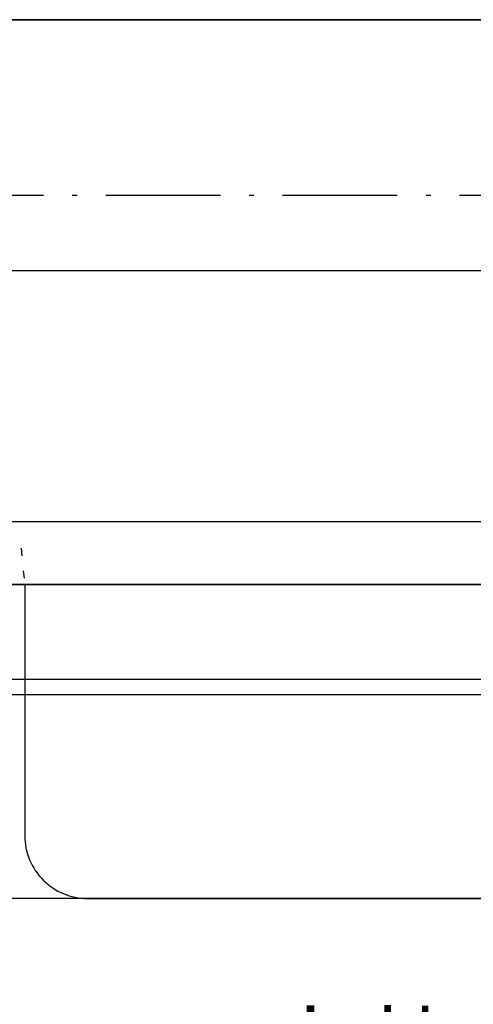
# Model space of a CAD drawing. Extents: x 25814 to 55230, y -3111 to 19000.
# Drawn here: x 34983 to 35164, y 4790 to 5182 of the extents above; entities that cross this region are included whole.
import ezdxf
from ezdxf.enums import TextEntityAlignment as Align

# ---------------------------------------------------------------- set-up
doc = ezdxf.new("R2010")
doc.units = 0
doc.header["$LTSCALE"] = 15
doc.linetypes.add('______-12', pattern=[0.6, 0.2, -0.4])
doc.linetypes.add('ISO-10______', pattern=[4.699, 3.048, -0.762, 0.127, -0.762])
for name, color, linetype in [('020', 1, 'CONTINUOUS'), ('__', 7, 'CONTINUOUS'), ('__-1', 7, 'CONTINUOUS'), ('SAKUZU', 7, 'CONTINUOUS')]:
    doc.layers.add(name, color=color, linetype=linetype)
doc.styles.add('YUGOTHIC_MEDIUM', font='txt', dxfattribs={"bigfont": 'YuGothic Medium'})

# ---------------------------------------------------------------- blocks, each defined once
blk = doc.blocks.new('______-5_3D')
at = {"layer": '020', "color": 7, "linetype": 'CONTINUOUS', "flags": 128}
for points in [[(34749.64, -7159.05), (34749.64, -7159.05, -0.414214), (34743.14, -7165.55), (34168.14, -7165.55), (34168.14, -7165.55, -0.414214), (34161.64, -7159.05), (34161.64, -7127.8), (34155.64, -7127.8), (34155.64, -7159.05), (34155.64, -7159.05, 0.198912), (34159.3, -7167.89), (34159.3, -7167.89, 0.198912), (34168.14, -7171.55), (34743.14, -7171.55), (34743.14, -7171.55, 0.198912), (34751.98, -7167.89), (34751.98, -7167.89, 0.198912), (34755.64, -7159.05), (34755.64, -7127.8), (34749.64, -7127.8)], [(34255.61, -7127.8), (34255.61, -7227.8), (34255.61, -7227.8, 0.414214), (34280.61, -7252.8), (34775.55, -7252.8), (34775.55, -7252.8, 0.414214), (34800.55, -7227.8), (34800.55, -7127.8)]]:
    blk.add_lwpolyline(points, format="xyb", close=True, dxfattribs=at)
at = {"layer": 'SAKUZU', "color": 22, "linetype": 'ISO-10______'}
for p, q in [((37152.99, -6902.8), (30678.1, -6902.8)), ((37152.99, -6972.8), (30678.1, -6972.8)), ((37152.99, -7102.8), (30678.1, -7102.8)), ((37152.99, -7127.8), (30678.1, -7127.8)), ((37152.99, -7127.8), (30678.1, -7127.8)), ((37152.99, -7252.8), (30678.1, -7252.8))]:
    blk.add_line(p, q, dxfattribs=at)
at = {"layer": 'SAKUZU', "color": 7, "linetype": 'CONTINUOUS'}
for p, q in [((34103.06, -6902.8), (34803.04, -6902.8)), ((34823.09, -7102.8), (34083.05, -7102.8)), ((34078.05, -7127.8), (34828.05, -7127.8))]:
    blk.add_line(p, q, dxfattribs=at)
at = {"layer": 'SAKUZU', "color": 7, "linetype": '______-12'}
blk.add_line((34254.11, -7113.32), (34255.56, -7127.8), dxfattribs=at)
blk = doc.blocks.new('____-695')
at = {"layer": '__-1'}
for p, q in [((674.109, 203.392), (670.09, 213.192)), ((677.284, 203.392), (674.109, 203.392))]:
    blk.add_line(p, q, dxfattribs=at)
at = {"layer": '__-1', "style": 'YUGOTHIC_MEDIUM'}
blk.add_text('φ7丸棒', height=1.8489, dxfattribs=at).set_placement((678.474, 204.673), align=Align.TOP_LEFT)
blk = doc.blocks.new('____-704')
at = {"layer": '__-1'}
blk.add_blockref('____-695', (0, 0), dxfattribs=at)
blk = doc.blocks.new('______-7_3D')
at = {"layer": 'SAKUZU', "color": 22, "linetype": 'ISO-10______'}
for p, q in [((37152.99, 7297.2), (30678.1, 7297.2)), ((37152.99, 7197.2), (30678.1, 7197.2)), ((37152.99, 7097.2), (30678.1, 7097.2)), ((37152.99, 7072.2), (30678.1, 7072.2)), ((37152.99, 7072.2), (30678.1, 7072.2)), ((37152.99, 6947.2), (30678.1, 6947.2))]:
    blk.add_line(p, q, dxfattribs=at)
blk = doc.blocks.new('______-16_3D')
at = {"layer": 'SAKUZU', "color": 22, "linetype": 'ISO-10______'}
for p, q in [((37152.99, 7297.2), (30678.1, 7297.2)), ((37152.99, 7197.2), (30678.1, 7197.2)), ((37152.99, 7097.2), (30678.1, 7097.2)), ((37152.99, 7072.2), (30678.1, 7072.2)), ((37152.99, 7072.2), (30678.1, 7072.2)), ((37152.99, 6947.2), (30678.1, 6947.2))]:
    blk.add_line(p, q, dxfattribs=at)

msp = doc.modelspace()

# ---------------------------------------------------------------- block references
at = {"layer": '__', "color": 7}
for name, p in [('______-7_3D', (-263.89, -2115.4)), ('______-5_3D', (729.91, 12084.6)), ('______-16_3D', (4076.21, -2115.4))]:
    msp.add_blockref(name, p, dxfattribs=at)
at = {"layer": '__', "color": 7, "xscale": 15, "yscale": 15, "zscale": 15}
msp.add_blockref('____-704', (24856.83, 1715.18), dxfattribs=at)

doc.saveas('drawing.dxf')
